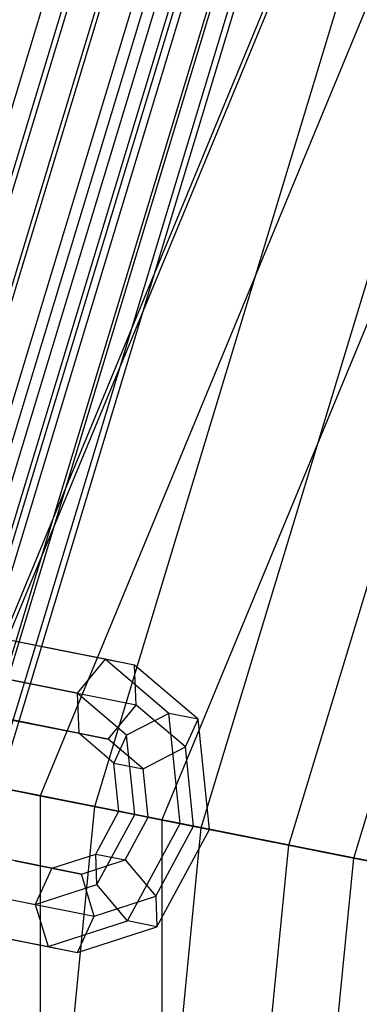
# Model space of a CAD drawing. Extents: x -1500 to 1500, y -3150 to 3150.
# Drawn here: x -385 to -367, y 65 to 120 of the extents above; entities that cross this region are included whole.
import ezdxf

# ---------------------------------------------------------------- set-up
doc = ezdxf.new("R2010")
doc.units = 0

msp = doc.modelspace()

# ---------------------------------------------------------------- linework, layer by layer
at = {"color": 0}
for p, q in [((-330.289729, 220.692541, 582.852643), (-389.6033, 77.496915, 582.852643)), ((-330.107798, 220.570979, 575.62327), (-389.388698, 77.454228, 575.62327)), ((-325.833771, 217.715166, 588.804566), (-384.347139, 76.451399, 588.804566)), ((-320.08468, 213.873746, 589.011372), (-377.565624, 75.102472, 589.011372)), ((-395.449082, 78.659713, 671.395603), (-372.50489, 154.296577, 671.395603)), ((-395.449082, 78.659713, 592.93278), (-372.50489, 154.296577, 592.93278)), ((-388.089539, 77.195809, 669.119373), (-365.572352, 151.425026, 669.119373)), ((-388.089539, 77.195809, 595.20901), (-365.572352, 151.425026, 595.20901)), ((-381.306946, 75.846667, 665.422976), (-359.183289, 148.77859, 665.422976)), ((-381.306946, 75.846667, 598.905407), (-359.183289, 148.77859, 598.905407)), ((-375.361953, 74.664135, 660.448463), (-353.583229, 146.458969, 660.448463)), ((-375.361953, 74.664135, 603.87992), (-353.583229, 146.458969, 603.87992)), ((-370.483024, 73.693655, 654.387001), (-348.987378, 144.555305, 654.387001)), ((-370.483024, 73.693655, 609.941382), (-348.987378, 144.555305, 609.941382)), ((-366.857652, 72.972524, 647.471529), (-345.572352, 143.140755, 647.471529)), ((-366.857652, 72.972524, 616.856854), (-345.572352, 143.140755, 616.856854)), ((-385.04399, 84.915038, 582.709462), (-389.366642, 85.774867, 586.677847)), ((-383.403307, 84.588686, 584.567325), (-387.725959, 85.448515, 588.535709)), ((-380.721338, 84.055209, 578.741078), (-385.04399, 84.915038, 582.709462)), ((-379.080655, 83.728857, 580.59894), (-383.403307, 84.588686, 584.567325)), ((-380.721338, 84.055209, 578.741078), (-382.277955, 82.15736, 578.100313)), ((-379.080655, 83.728857, 580.59894), (-380.721338, 84.055209, 578.741078)), ((-377.177085, 81.040478, 575.081569), (-380.721338, 84.055209, 578.741078)), ((-378.996588, 81.504655, 581.816037), (-379.080655, 83.728857, 580.59894)), ((-375.536401, 80.714125, 576.939431), (-379.080655, 83.728857, 580.59894)), ((-383.005348, 82.302047, 585.496256), (-387.014108, 83.099439, 589.176474)), ((-382.277955, 82.15736, 578.100313), (-386.286715, 82.954752, 581.780531)), ((-378.996588, 81.504655, 581.816037), (-383.005348, 82.302047, 585.496256)), ((-382.277955, 82.15736, 578.100313), (-382.193888, 79.933158, 579.317411)), ((-379.528484, 79.818668, 575.261432), (-382.277955, 82.15736, 578.100313)), ((-380.553204, 79.606806, 581.175273), (-378.996588, 81.504655, 581.816037)), ((-376.247117, 79.165964, 578.977156), (-378.996588, 81.504655, 581.816037)), ((-384.248073, 80.341761, 584.567325), (-387.942941, 81.076716, 587.959376)), ((-377.177085, 81.040478, 575.081569), (-379.528484, 79.818668, 575.261432)), ((-376.546904, 74.899836, 573.446388), (-377.177085, 81.040478, 575.081569)), ((-375.536401, 80.714125, 576.939431), (-377.177085, 81.040478, 575.081569)), ((-376.247117, 79.165964, 578.977156), (-375.536401, 80.714125, 576.939431)), ((-374.90622, 74.573484, 575.30425), (-375.536401, 80.714125, 576.939431)), ((-385.888756, 80.668113, 582.709462), (-382.193888, 79.933158, 579.317411)), ((-380.553204, 79.606806, 581.175273), (-384.248073, 80.341761, 584.567325)), ((-382.193888, 79.933158, 579.317411), (-380.553204, 79.606806, 581.175273)), ((-380.2392, 78.270507, 577.299158), (-382.193888, 79.933158, 579.317411)), ((-378.598516, 77.944154, 579.15702), (-380.553204, 79.606806, 581.175273)), ((-379.528484, 79.818668, 575.261432), (-380.2392, 78.270507, 577.299158)), ((-379.075304, 75.402766, 574.085529), (-379.528484, 79.818668, 575.261432)), ((-378.598516, 77.944154, 579.15702), (-376.247117, 79.165964, 578.977156)), ((-375.793937, 74.750062, 577.801254), (-376.247117, 79.165964, 578.977156)), ((-379.96302, 75.579344, 576.582533), (-380.2392, 78.270507, 577.299158)), ((-380.2392, 78.270507, 577.299158), (-378.598516, 77.944154, 579.15702)), ((-378.322337, 75.252992, 578.440395), (-378.598516, 77.944154, 579.15702)), ((-389.6033, 77.496915, 582.852643), (-384.347139, 76.451399, 588.804566)), ((-353.005736, 70.217207, 541.548835), (-389.388698, 77.454228, 575.62327)), ((-381.306946, 75.846667, 665.422976), (-388.089539, 77.195809, 669.119373)), ((-388.089539, 77.195809, 595.20901), (-381.306946, 75.846667, 598.905407)), ((-384.347139, 76.451399, 588.804566), (-377.565624, 75.102472, 589.011372)), ((-384.347139, 76.451399, 588.804566), (-384.347139, -76.451399, 588.804566)), ((-388.777191, 0, 665.422976), (-381.306946, 75.846667, 665.422976)), ((-388.777191, 0, 598.905407), (-381.306946, 75.846667, 598.905407)), ((-375.361953, 74.664135, 660.448463), (-381.306946, 75.846667, 665.422976)), ((-381.306946, 75.846667, 598.905407), (-375.361953, 74.664135, 603.87992)), ((-381.24804, 73.198723, 577.299158), (-379.96302, 75.579344, 576.582533)), ((-381.183881, 71.496429, 575.261432), (-379.075304, 75.402766, 574.085529)), ((-379.96302, 75.579344, 576.582533), (-378.322337, 75.252992, 578.440395)), ((-379.075304, 75.402766, 574.085529), (-379.96302, 75.579344, 576.582533)), ((-379.607357, 72.872371, 579.15702), (-378.322337, 75.252992, 578.440395)), ((-376.546904, 74.899836, 573.446388), (-379.075304, 75.402766, 574.085529)), ((-378.322337, 75.252992, 578.440395), (-375.793937, 74.750062, 577.801254)), ((-382.715729, 0, 660.448463), (-375.361953, 74.664135, 660.448463)), ((-382.715729, 0, 603.87992), (-375.361953, 74.664135, 603.87992)), ((-379.479037, 69.467783, 575.081569), (-376.546904, 74.899836, 573.446388)), ((-377.902513, 70.843725, 578.977156), (-375.793937, 74.750062, 577.801254)), ((-377.565624, 75.102472, 589.011372), (-341.97764, 68.023582, 555.621605)), ((-377.565624, 75.102472, 589.011372), (-377.565624, -75.102472, 589.011372)), ((-374.90622, 74.573484, 575.30425), (-376.546904, 74.899836, 573.446388)), ((-375.793937, 74.750062, 577.801254), (-374.90622, 74.573484, 575.30425)), ((-370.483024, 73.693655, 654.387001), (-375.361953, 74.664135, 660.448463)), ((-375.361953, 74.664135, 603.87992), (-370.483024, 73.693655, 609.941382)), ((-377.838353, 69.141431, 576.939431), (-374.90622, 74.573484, 575.30425)), ((-377.741216, 0, 654.387001), (-370.483024, 73.693655, 654.387001)), ((-377.741216, 0, 609.941382), (-370.483024, 73.693655, 609.941382)), ((-366.857652, 72.972524, 647.471529), (-370.483024, 73.693655, 654.387001)), ((-370.483024, 73.693655, 609.941382), (-366.857652, 72.972524, 616.856854)), ((-383.690206, 72.41066, 579.317411), (-387.385074, 73.145615, 582.709462)), ((-383.690206, 72.41066, 579.317411), (-381.24804, 73.198723, 577.299158)), ((-381.24804, 73.198723, 577.299158), (-379.607357, 72.872371, 579.15702)), ((-381.183881, 71.496429, 575.261432), (-381.24804, 73.198723, 577.299158)), ((-385.744391, 72.819263, 584.567325), (-382.049522, 72.084308, 581.175273)), ((-382.049522, 72.084308, 581.175273), (-379.607357, 72.872371, 579.15702)), ((-379.607357, 72.872371, 579.15702), (-377.902513, 70.843725, 578.977156)), ((-374.044819, 0, 647.471529), (-366.857652, 72.972524, 647.471529)), ((-374.044819, 0, 616.856854), (-366.857652, 72.972524, 616.856854)), ((-364.62516, 72.528454, 639.967804), (-366.857652, 72.972524, 647.471529)), ((-366.857652, 72.972524, 616.856854), (-364.62516, 72.528454, 624.360579)), ((-383.690206, 72.41066, 579.317411), (-384.619039, 70.387937, 578.100313)), ((-382.049522, 72.084308, 581.175273), (-383.690206, 72.41066, 579.317411)), ((-381.337671, 69.735232, 581.816037), (-382.049522, 72.084308, 581.175273)), ((-384.619039, 70.387937, 578.100313), (-381.183881, 71.496429, 575.261432)), ((-379.479037, 69.467783, 575.081569), (-381.183881, 71.496429, 575.261432)), ((-389.355192, 71.330016, 589.176474), (-385.346432, 70.532624, 585.496256)), ((-388.627799, 71.185329, 581.780531), (-384.619039, 70.387937, 578.100313)), ((-381.337671, 69.735232, 581.816037), (-377.902513, 70.843725, 578.977156)), ((-377.902513, 70.843725, 578.977156), (-377.838353, 69.141431, 576.939431)), ((-385.346432, 70.532624, 585.496256), (-381.337671, 69.735232, 581.816037)), ((-384.619039, 70.387937, 578.100313), (-383.907188, 68.038861, 578.741078)), ((-382.266505, 67.712509, 580.59894), (-381.337671, 69.735232, 581.816037)), ((-383.907188, 68.038861, 578.741078), (-379.479037, 69.467783, 575.081569)), ((-377.838353, 69.141431, 576.939431), (-379.479037, 69.467783, 575.081569)), ((-388.22984, 68.89869, 582.709462), (-383.907188, 68.038861, 578.741078)), ((-382.266505, 67.712509, 580.59894), (-377.838353, 69.141431, 576.939431)), ((-386.589157, 68.572338, 584.567325), (-382.266505, 67.712509, 580.59894)), ((-383.907188, 68.038861, 578.741078), (-382.266505, 67.712509, 580.59894))]:
    msp.add_line(p, q, dxfattribs=at)
at = {"color": 4}
for p, q in [((-373.792469, 154.82991, 647.639174), (-396.815968, 78.931604, 647.639174)), ((-373.792469, 154.82991, 616.689209), (-396.815968, 78.931604, 616.689209)), ((-372.785208, 154.412689, 643.389031), (-395.746666, 78.718906, 643.389031)), ((-372.785208, 154.412689, 620.939352), (-395.746666, 78.718906, 620.939352)), ((-371.117048, 153.721715, 646.091308), (-393.975757, 78.366651, 646.091308)), ((-371.117048, 153.721715, 618.237076), (-393.975757, 78.366651, 618.237076)), ((-370.895188, 153.629817, 641.710133), (-393.740231, 78.319802, 641.710133)), ((-370.895188, 153.629817, 622.61825), (-393.740231, 78.319802, 622.61825)), ((-369.344088, 152.98733, 639.66439), (-392.093593, 77.992265, 639.66439)), ((-369.344088, 152.98733, 624.663993), (-392.093593, 77.992265, 624.663993)), ((-368.772023, 152.750373, 644.00823), (-391.486292, 77.871465, 644.00823)), ((-368.772023, 152.750373, 620.320153), (-391.486292, 77.871465, 620.320153)), ((-368.191517, 152.50992, 637.330418), (-390.87003, 77.748883, 637.330418)), ((-368.191517, 152.50992, 626.997965), (-390.87003, 77.748883, 626.997965)), ((-367.481767, 152.215932, 634.797911), (-390.116563, 77.599009, 634.797911)), ((-367.481767, 152.215932, 629.530472), (-390.116563, 77.599009, 629.530472)), ((-367.242114, 152.116664, 632.164192), (-389.862149, 77.548403, 632.164192)), ((-366.84751, 151.953214, 641.469993), (-389.44324, 77.465077, 641.469993)), ((-366.84751, 151.953214, 622.85839), (-389.44324, 77.465077, 622.85839)), ((-365.417469, 151.360871, 638.574139), (-387.925116, 77.163103, 638.574139)), ((-365.417469, 151.360871, 625.754244), (-387.925116, 77.163103, 625.754244)), ((-364.536853, 150.996109, 635.431955), (-386.990259, 76.977149, 635.431955)), ((-364.536853, 150.996109, 628.896429), (-386.990259, 76.977149, 628.896429)), ((-364.239506, 150.872943, 632.164192), (-386.674597, 76.914359, 632.164192))]:
    msp.add_line(p, q, dxfattribs=at)

doc.saveas('drawing.dxf')
